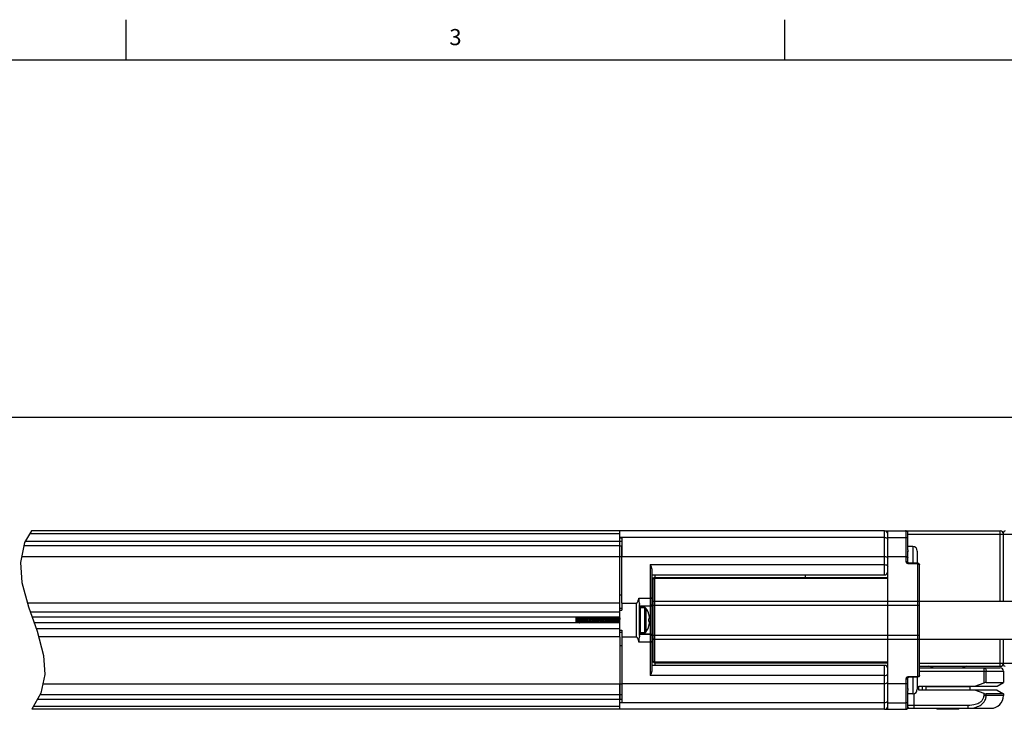
# Model space of a CAD drawing. Units: inches. Extents: x 0.5 to 38.6, y 0.5 to 21.6.
# Drawn here: x 20.5 to 26.6, y 17.3 to 21.6 of the extents above; entities that cross this region are included whole.
import ezdxf

# ---------------------------------------------------------------- set-up
doc = ezdxf.new("R2010")
doc.units = ezdxf.units.IN
doc.header["$LTSCALE"] = 1.87
doc.header["$MEASUREMENT"] = 0
doc.layers.get('0').update_dxf_attribs({"linetype": 'CONTINUOUS'})
doc.layers.add('AXIS', color=7, linetype='CONTINUOUS')
doc.layers.add('DRIVEN_DIMS', color=7, linetype='CONTINUOUS')
doc.styles.add('TEXTSTYLE_2', font='txt', dxfattribs={"width": 0.8})
doc.dimstyles.new('DIMSTYLE_1', dxfattribs={"dimtxt": 0.1, "dimasz": 0.1875, "dimexe": 0.125, "dimexo": 0.0625, "dimgap": 0.1, "dimtad": 0, "dimtih": 1, "dimtoh": 1, "dimdec": 1, "dimzin": 4, "dimdsep": 46, "dimtxsty": 'STANDARD', "dimblk": '_FILLED', "dimblk1": '_FILLED', "dimblk2": '_FILLED', "dimcen": 0.09, "dimadec": 0, "dimazin": 0, "dimtp": 0.005, "dimtm": 0.005, "dimtfac": 1, "dimtdec": 1, "dimtofl": 0, "dimtmove": 0, "dimatfit": 3, "dimldrblk": '_FILLED', "dimfxl": 1, "dimtolj": 1, "dimtzin": 4, "dimarcsym": 0})

# ---------------------------------------------------------------- blocks, each defined once
blk = doc.blocks.new('_FILLED')
at = {"color": 0, "linetype": 'BYBLOCK'}
blk.add_solid([(0, 0), (-1, 0.167), (-1, -0.167)], dxfattribs=at)
blk = doc.blocks.new('*D0')
at = {"layer": 'DRIVEN_DIMS', "color": 7, "linetype": 'CONTINUOUS'}
for p, q in [((10.5962, 18.4389), (10.5962, 19.2529)), ((27.6492, 18.4389), (27.6492, 19.2529)), ((10.5962, 19.1279), (18.6727, 19.1279)), ((27.6492, 19.1279), (19.5727, 19.1279))]:
    blk.add_line(p, q, dxfattribs=at)
at = {"layer": 'DRIVEN_DIMS', "color": 7, "linetype": 'CONTINUOUS', "xscale": 0.1875, "yscale": 0.1875, "zscale": 0.1875, "rotation": 180}
blk.add_blockref('_FILLED', (10.5962, 19.1279), dxfattribs=at)
at = {"layer": 'DRIVEN_DIMS', "color": 7, "linetype": 'CONTINUOUS', "xscale": 0.1875, "yscale": 0.1875, "zscale": 0.1875}
blk.add_blockref('_FILLED', (27.6492, 19.1279), dxfattribs=at)
at = {"layer": 'DRIVEN_DIMS', "color": 7, "linetype": 'CONTINUOUS', "insert": (19.0227, 19.1779), "char_height": 0.1, "width": 0.7, "attachment_point": 2, "line_spacing_factor": 0.9}
blk.add_mtext('745.8\\P[29.36]', dxfattribs=at)

msp = doc.modelspace()

# ---------------------------------------------------------------- linework, layer by layer
at = {"color": 7, "linetype": 'CONTINUOUS'}
for p, q in [((21.1217, 21.3367), (21.1217, 21.5867)), ((25.1979, 21.336), (25.1979, 21.586)), ((33.352, 21.3367), (0.7365, 21.3367)), ((20.5349, 18.4256), (20.493, 18.3545)), ((24.1768, 18.4088), (20.525, 18.4088)), ((24.1768, 18.4256), (20.5349, 18.4256)), ((25.8146, 18.4256), (26.5311, 18.4256)), ((25.8146, 18.154), (25.8146, 18.4256)), ((25.9467, 18.4256), (25.9452, 18.4256)), ((25.9484, 18.4256), (25.9469, 18.4256)), ((25.9487, 18.4256), (25.9479, 18.4256)), ((25.9484, 18.4256), (25.9487, 18.4256)), ((25.9484, 18.4256), (25.9506, 18.4253)), ((25.9484, 18.2375), (25.9484, 18.4256)), ((25.9506, 18.4253), (25.9527, 18.4246)), ((25.9527, 18.4246), (25.9546, 18.4234)), ((25.9546, 18.4234), (25.9561, 18.4219)), ((25.9561, 18.4219), (25.9573, 18.42)), ((25.9573, 18.42), (25.958, 18.418)), ((25.9583, 18.3091), (25.9583, 18.4158)), ((25.9583, 18.406), (26.6453, 18.406)), ((26.5311, 17.9926), (26.5311, 18.4256)), ((26.5508, 17.9926), (26.5508, 18.4158)), ((20.493, 18.3545), (20.4671, 18.2302)), ((20.4978, 18.3627), (24.1886, 18.3627)), ((24.1768, 18.2676), (24.1768, 18.3853)), ((24.1768, 18.3828), (24.1886, 18.3828)), ((24.1886, 18.3828), (24.1886, 18.2676)), ((25.8342, 18.3853), (25.9484, 18.3853)), ((24.1768, 18.3338), (20.4887, 18.3338)), ((25.9583, 18.231), (25.9583, 18.3026)), ((20.4671, 18.2302), (20.4766, 18.1068)), ((24.1886, 18.2676), (25.8146, 18.2676)), ((25.8342, 18.2675), (25.9484, 18.2675)), ((25.8342, 17.4815), (25.8342, 18.2675)), ((26.0213, 18.2257), (25.9681, 18.2257)), ((25.9681, 18.222), (25.9681, 18.2257)), ((26.0213, 18.222), (25.9681, 18.222)), ((26.0213, 17.5233), (26.0213, 18.2257)), ((24.3638, 18.2177), (24.3638, 17.5313)), ((24.3638, 18.2177), (25.8146, 18.2177)), ((24.3736, 18.1901), (24.3736, 17.5588)), ((26.0311, 17.5331), (26.0311, 18.2158)), ((20.4766, 18.1068), (20.5181, 17.9562)), ((24.3736, 18.154), (25.8146, 18.154)), ((24.3835, 18.1343), (24.3736, 18.1343)), ((24.3835, 17.6146), (24.3835, 18.1343)), ((24.3933, 18.154), (24.3933, 18.1382)), ((24.3933, 17.6107), (24.3933, 18.1382)), ((24.3933, 18.1382), (25.8342, 18.1382)), ((24.3933, 18.133), (25.8342, 18.133)), ((25.3224, 18.154), (25.3224, 18.1382)), ((24.1768, 17.7703), (24.1768, 17.9786)), ((24.1886, 17.9786), (24.1886, 17.9365)), ((24.1886, 17.9786), (24.2791, 17.9786)), ((24.2791, 17.7703), (24.2791, 17.9786)), ((24.2941, 18.0101), (24.3638, 18.0101)), ((24.3933, 17.9917), (26.0213, 17.9917)), ((20.5181, 17.9562), (20.5705, 17.8058)), ((20.5284, 17.9267), (24.1768, 17.9267)), ((24.1768, 17.9483), (24.1886, 17.9483)), ((24.1768, 17.9365), (24.1886, 17.9365)), ((24.2988, 17.7785), (24.2988, 17.9704)), ((24.3638, 17.9611), (24.2988, 17.9611)), ((24.2988, 17.9493), (24.3028, 17.9532)), ((24.3028, 17.9532), (24.3028, 17.7957)), ((24.3028, 17.9532), (24.3283, 17.9532)), ((24.3835, 17.9668), (26.0311, 17.9668)), ((24.1768, 17.8922), (20.5404, 17.8922)), ((24.1768, 17.8568), (20.5527, 17.8568)), ((23.9051, 17.8922), (23.9051, 17.8568)), ((23.9169, 17.8922), (23.9169, 17.8745)), ((24.3568, 17.9085), (24.3568, 17.9097)), ((24.3577, 17.905), (24.3568, 17.9085)), ((24.3568, 17.8833), (24.3595, 17.8836)), ((24.3568, 17.8774), (24.3568, 17.8833)), ((24.3568, 17.8715), (24.3568, 17.8774)), ((24.3568, 17.8657), (24.3568, 17.8715)), ((24.3595, 17.8653), (24.3568, 17.8657)), ((24.3585, 17.9019), (24.3577, 17.905)), ((24.359, 17.8991), (24.3585, 17.9019)), ((24.3595, 17.8964), (24.359, 17.8991)), ((24.3599, 17.8938), (24.3595, 17.8964)), ((24.3595, 17.8836), (24.3598, 17.8847)), ((24.3598, 17.8643), (24.3595, 17.8653)), ((24.3595, 17.8525), (24.3599, 17.8552)), ((24.3598, 17.8847), (24.3601, 17.8857)), ((24.3601, 17.8633), (24.3598, 17.8643)), ((24.3602, 17.8909), (24.3599, 17.8938)), ((24.3599, 17.8552), (24.3602, 17.8581)), ((24.3601, 17.8857), (24.3603, 17.8867)), ((24.3603, 17.8623), (24.3601, 17.8633)), ((24.3604, 17.8877), (24.3602, 17.8909)), ((24.3602, 17.8581), (24.3604, 17.8612)), ((24.3603, 17.8867), (24.3604, 17.8877)), ((24.3604, 17.8612), (24.3603, 17.8623)), ((20.5648, 17.8222), (24.1768, 17.8222)), ((20.5705, 17.8058), (20.6102, 17.655)), ((24.1768, 17.8124), (24.1886, 17.8124)), ((24.1768, 17.8006), (24.1886, 17.8006)), ((24.1886, 17.8124), (24.1886, 17.7703)), ((24.2988, 17.7997), (24.3028, 17.7957)), ((24.3028, 17.7957), (24.3283, 17.7957)), ((24.3568, 17.8404), (24.3577, 17.8439)), ((24.3568, 17.8393), (24.3568, 17.8404)), ((24.3577, 17.8439), (24.3585, 17.8471)), ((24.3585, 17.8471), (24.359, 17.8499)), ((24.359, 17.8499), (24.3595, 17.8525)), ((24.1886, 17.7703), (24.2791, 17.7703)), ((24.3638, 17.7389), (24.2941, 17.7389)), ((24.3638, 17.7879), (24.2988, 17.7879)), ((24.3835, 17.7822), (26.0311, 17.7822)), ((24.3933, 17.7573), (26.0213, 17.7573)), ((26.5311, 17.589), (26.5311, 17.7564)), ((26.5508, 17.5989), (26.5508, 17.7564)), ((20.6102, 17.655), (20.6175, 17.5394)), ((24.3835, 17.6146), (24.3736, 17.6146)), ((24.3933, 17.616), (25.8342, 17.616)), ((24.3933, 17.6107), (25.8342, 17.6107)), ((24.3933, 17.6107), (24.3933, 17.5949)), ((25.8146, 17.5949), (24.3736, 17.5949)), ((25.8146, 17.3233), (25.8146, 17.5949)), ((26.0311, 17.6087), (26.6453, 17.6087)), ((26.0311, 17.589), (26.5311, 17.589)), ((26.0311, 17.5792), (26.5311, 17.5792)), ((26.0311, 17.5595), (26.5508, 17.5595)), ((26.4301, 17.486), (26.4301, 17.5792)), ((26.4436, 17.4889), (26.4436, 17.5595)), ((20.6175, 17.5394), (20.5935, 17.4229)), ((25.8146, 17.5313), (24.3638, 17.5313)), ((25.9484, 17.3233), (25.9484, 17.5115)), ((25.9583, 17.4463), (25.9583, 17.5179)), ((25.9681, 17.5269), (26.0213, 17.5269)), ((25.9681, 17.5269), (25.9681, 17.5233)), ((25.9681, 17.5233), (26.0213, 17.5233)), ((26.4436, 17.4889), (26.5508, 17.4889)), ((26.5114, 17.4662), (26.5508, 17.4889)), ((24.1768, 17.3636), (24.1768, 17.4814)), ((25.8146, 17.4814), (24.1886, 17.4814)), ((24.1886, 17.4814), (24.1886, 17.3661)), ((25.9484, 17.4815), (25.8342, 17.4815)), ((25.9583, 17.3332), (25.9583, 17.4398)), ((26.0261, 17.4662), (26.5114, 17.4662)), ((26.0261, 17.4406), (26.0261, 17.4662)), ((26.5114, 17.4406), (26.0261, 17.4406)), ((26.0488, 17.4406), (26.0488, 17.4662)), ((26.0705, 17.4638), (26.3421, 17.4638)), ((26.1276, 17.4662), (26.1276, 17.4638)), ((26.285, 17.4662), (26.285, 17.4638)), ((26.5114, 17.4406), (26.5508, 17.4179)), ((20.5935, 17.4229), (20.5378, 17.3233)), ((20.573, 17.3863), (24.1886, 17.3863)), ((20.5891, 17.4151), (24.1768, 17.4151)), ((24.1768, 17.3661), (24.1886, 17.3661)), ((25.9989, 17.3292), (25.9989, 17.4214)), ((26.4301, 17.4079), (26.4301, 17.4209)), ((26.4301, 17.4079), (26.4436, 17.4079)), ((26.5508, 17.4179), (26.4436, 17.4179)), ((26.4436, 17.4079), (26.4436, 17.4179)), ((26.5508, 17.4079), (26.4436, 17.4079)), ((24.1768, 17.3233), (20.5378, 17.3233)), ((24.1768, 17.3401), (20.5472, 17.3401)), ((25.8146, 17.3233), (25.9452, 17.3233)), ((25.8342, 17.3637), (25.9484, 17.3637)), ((25.9461, 17.3233), (25.9463, 17.3233)), ((25.9474, 17.3233), (25.9484, 17.3233)), ((25.9478, 17.3233), (25.9487, 17.3233)), ((25.9484, 17.3233), (25.9506, 17.3236)), ((25.9484, 17.3233), (25.9487, 17.3233)), ((25.9506, 17.3236), (25.9527, 17.3243)), ((25.9527, 17.3243), (25.9546, 17.3255)), ((25.9546, 17.3255), (25.9561, 17.327)), ((25.9561, 17.327), (25.9573, 17.3289)), ((25.9573, 17.3289), (25.958, 17.331)), ((25.9574, 17.3292), (26.472, 17.3292)), ((25.9583, 17.3489), (26.3296, 17.3489)), ((26.1394, 17.3233), (26.1335, 17.3292)), ((26.2732, 17.3233), (26.1394, 17.3233)), ((26.2732, 17.3233), (26.2791, 17.3292)), ((26.3296, 17.3489), (26.3296, 17.3292))]:
    msp.add_line(p, q, dxfattribs=at)
for points in [[(25.9479, 18.4256), (25.9462, 18.4256), (25.9452, 18.4256)], [(25.9583, 18.4158), (25.958, 18.418), (25.9573, 18.4201), (25.9561, 18.4219), (25.9545, 18.4235), (25.9526, 18.4247), (25.9505, 18.4254), (25.9487, 18.4256)], [(25.8146, 18.3853), (25.8206, 18.3846), (25.8261, 18.3826), (25.8305, 18.3796), (25.8333, 18.3757), (25.8342, 18.3714)], [(25.9484, 18.3853), (25.9506, 18.3851), (25.9527, 18.3846), (25.9546, 18.3838), (25.9561, 18.3827), (25.9573, 18.3813), (25.958, 18.3799), (25.9583, 18.3783)], [(25.8146, 18.2676), (25.8206, 18.2669), (25.8261, 18.2649), (25.8305, 18.2618), (25.8333, 18.2579), (25.8342, 18.2536)], [(25.9484, 18.2675), (25.9506, 18.2673), (25.9527, 18.2668), (25.9546, 18.266), (25.9561, 18.2649), (25.9573, 18.2635), (25.958, 18.2621), (25.9583, 18.2605)], [(25.9681, 18.222), (25.9648, 18.2222), (25.9615, 18.2229), (25.9584, 18.2241), (25.9555, 18.2256), (25.9531, 18.2275), (25.9511, 18.2297), (25.9496, 18.2322), (25.9487, 18.2348), (25.9484, 18.2375)], [(25.9484, 18.2375), (25.9506, 18.2373), (25.9527, 18.2368), (25.9546, 18.2361), (25.9561, 18.235), (25.9573, 18.2338), (25.958, 18.2325), (25.9583, 18.2311)], [(25.9681, 18.2257), (25.967, 18.2257), (25.9649, 18.226), (25.963, 18.2266), (25.9614, 18.2274), (25.96, 18.2283), (25.9591, 18.2292), (25.9585, 18.2301), (25.9583, 18.2307), (25.9583, 18.2311)], [(26.0311, 18.2158), (26.0309, 18.2178), (26.0303, 18.2197), (26.0294, 18.2214), (26.028, 18.223), (26.0264, 18.2242), (26.0245, 18.2251), (26.0223, 18.2256), (26.0213, 18.2257)], [(26.0213, 18.222), (26.0234, 18.2218), (26.0255, 18.2214), (26.0274, 18.2206), (26.029, 18.2197), (26.0301, 18.2185), (26.0309, 18.2172), (26.0311, 18.2158)], [(24.3638, 18.2177), (24.3677, 18.2106), (24.3708, 18.2035), (24.3729, 18.1966), (24.3736, 18.1901)], [(25.8146, 18.2177), (25.8206, 18.2171), (25.8261, 18.2154), (25.8305, 18.2127), (25.8333, 18.2093), (25.8342, 18.2055)], [(24.3835, 18.1284), (24.3839, 18.1298), (24.3853, 18.1311), (24.3875, 18.1321), (24.3903, 18.1328), (24.3933, 18.133)], [(24.2791, 17.9786), (24.2812, 17.9792), (24.283, 17.9806), (24.2846, 17.9826), (24.286, 17.9849), (24.2873, 17.9876), (24.2886, 17.9905), (24.2897, 17.9938), (24.2909, 17.9973), (24.292, 18.0012), (24.2931, 18.0054), (24.2941, 18.0101)], [(24.2941, 18.0101), (24.2932, 18.0037), (24.2932, 17.9966), (24.2945, 17.9891), (24.2965, 17.9819), (24.2982, 17.9756), (24.2988, 17.9704)], [(24.3736, 18.0077), (24.3729, 18.0086), (24.3707, 18.0094), (24.3675, 18.0099), (24.3638, 18.0101)], [(24.3835, 17.9896), (24.3839, 17.9902), (24.3853, 17.9908), (24.3875, 17.9913), (24.3903, 17.9916), (24.3933, 17.9917)], [(26.0213, 17.9917), (26.0234, 17.9916), (26.0255, 17.9915), (26.0274, 17.9912), (26.029, 17.9909), (26.0301, 17.9905), (26.0309, 17.9901), (26.0311, 17.9896)], [(23.9087, 17.8639), (23.9081, 17.8761), (23.9078, 17.8822), (23.9074, 17.8879), (23.9072, 17.8922)], [(23.9077, 17.8922), (23.9077, 17.8918), (23.9083, 17.8867), (23.9088, 17.881)], [(23.9092, 17.8568), (23.9091, 17.858), (23.9087, 17.8639)], [(23.9088, 17.881), (23.9099, 17.8691), (23.9104, 17.8633), (23.9109, 17.8581), (23.9111, 17.8568)], [(23.909, 17.8922), (23.9094, 17.8885), (23.9099, 17.8829), (23.9105, 17.8769), (23.911, 17.8708), (23.9116, 17.8648), (23.9121, 17.8594), (23.9124, 17.8568)], [(23.9169, 17.8745), (23.9158, 17.8819), (23.9146, 17.8886), (23.9138, 17.8922)], [(23.9181, 17.8568), (23.9179, 17.8591), (23.9174, 17.8666), (23.9169, 17.8745)], [(23.9177, 17.8922), (23.9179, 17.8894), (23.9184, 17.8821)], [(23.9184, 17.8821), (23.9194, 17.8669), (23.9199, 17.8595), (23.9201, 17.8568)], [(23.9234, 17.8922), (23.9239, 17.8879), (23.9244, 17.8822), (23.925, 17.8762), (23.9255, 17.87), (23.9261, 17.8641), (23.9266, 17.8587), (23.9268, 17.8568)], [(23.9247, 17.8922), (23.9252, 17.8879), (23.9257, 17.8822), (23.9263, 17.8762), (23.9268, 17.87), (23.9274, 17.8641), (23.9279, 17.8587), (23.9281, 17.8568)], [(23.9315, 17.8922), (23.9317, 17.8894), (23.9322, 17.8821)], [(23.9322, 17.8821), (23.9332, 17.8669), (23.9337, 17.8595), (23.9339, 17.8568)], [(23.9342, 17.8818), (23.9337, 17.8892), (23.9335, 17.8922)], [(23.9358, 17.8568), (23.9356, 17.8594), (23.9351, 17.8667), (23.9342, 17.8818)], [(23.9392, 17.8922), (23.9392, 17.8919), (23.9398, 17.8866), (23.9403, 17.8809)], [(23.9403, 17.8809), (23.9414, 17.8686), (23.942, 17.8628), (23.9425, 17.8575), (23.9426, 17.8568)], [(23.9405, 17.8922), (23.9405, 17.8919), (23.9411, 17.8866), (23.9416, 17.8809)], [(23.9416, 17.8809), (23.9427, 17.8686), (23.9433, 17.8628), (23.9438, 17.8575), (23.9439, 17.8568)], [(23.9472, 17.8922), (23.9474, 17.8894), (23.9479, 17.8821)], [(23.9479, 17.8821), (23.9489, 17.8669), (23.9494, 17.8595), (23.9496, 17.8568)], [(23.9509, 17.8669), (23.9499, 17.882), (23.9494, 17.8894), (23.9492, 17.8922)], [(23.9516, 17.8568), (23.9514, 17.8596), (23.9509, 17.8669)], [(23.9549, 17.8922), (23.9551, 17.8907), (23.9556, 17.8854), (23.9562, 17.8795), (23.9567, 17.8733), (23.9573, 17.8673), (23.9578, 17.8615), (23.9583, 17.8568)], [(23.9562, 17.8922), (23.9564, 17.8907), (23.9569, 17.8854), (23.9575, 17.8795), (23.958, 17.8733), (23.9586, 17.8673), (23.9591, 17.8615), (23.9596, 17.8568)], [(23.963, 17.8922), (23.9632, 17.8894), (23.9637, 17.8821)], [(23.9637, 17.8821), (23.9647, 17.8669), (23.9652, 17.8595), (23.9654, 17.8568)], [(23.9666, 17.8669), (23.9656, 17.8821), (23.9652, 17.8894), (23.9649, 17.8922)], [(23.9673, 17.8568), (23.9671, 17.8595), (23.9666, 17.8669)], [(23.9707, 17.8922), (23.971, 17.8896), (23.9715, 17.884), (23.9721, 17.8781), (23.9726, 17.8719), (23.9732, 17.8659), (23.9737, 17.8603), (23.9741, 17.8568)], [(23.972, 17.8922), (23.9723, 17.8896), (23.9728, 17.884), (23.9734, 17.8781), (23.9739, 17.8719), (23.9745, 17.8659), (23.975, 17.8603), (23.9754, 17.8568)], [(23.9787, 17.8922), (23.9789, 17.8894), (23.9794, 17.8821)], [(23.9794, 17.8821), (23.9804, 17.8669), (23.9809, 17.8595), (23.9811, 17.8568)], [(23.9824, 17.867), (23.9814, 17.8821), (23.9809, 17.8893), (23.9807, 17.8922)], [(23.9831, 17.8568), (23.9829, 17.8596), (23.9824, 17.867)], [(23.9864, 17.8922), (23.9868, 17.8884), (23.9874, 17.8827), (23.9879, 17.8767), (23.9885, 17.8705), (23.989, 17.8646), (23.9896, 17.8591), (23.9898, 17.8568)], [(23.9877, 17.8922), (23.9881, 17.8884), (23.9887, 17.8827), (23.9892, 17.8767), (23.9898, 17.8705), (23.9903, 17.8646), (23.9909, 17.8591), (23.9911, 17.8568)], [(23.9945, 17.8922), (23.9947, 17.8894), (23.9952, 17.8821)], [(23.9952, 17.8821), (23.9962, 17.8669), (23.9966, 17.8595), (23.9969, 17.8568)], [(23.9981, 17.8669), (23.9971, 17.882), (23.9967, 17.8893), (23.9964, 17.8922)], [(23.9988, 17.8568), (23.9986, 17.8595), (23.9981, 17.8669)], [(24.0022, 17.8922), (24.0027, 17.8871), (24.0033, 17.8813)], [(24.0033, 17.8813), (24.0044, 17.8691), (24.0049, 17.8633), (24.0054, 17.8579), (24.0056, 17.8568)], [(24.0035, 17.8922), (24.004, 17.8871), (24.0046, 17.8813)], [(24.0046, 17.8813), (24.0057, 17.8691), (24.0062, 17.8633), (24.0067, 17.8579), (24.0069, 17.8568)], [(24.0102, 17.8922), (24.0104, 17.8894), (24.0109, 17.8821)], [(24.0109, 17.8821), (24.0119, 17.8669), (24.0124, 17.8595), (24.0126, 17.8568)], [(24.0139, 17.8669), (24.0129, 17.8821), (24.0124, 17.8895), (24.0122, 17.8922)], [(24.0146, 17.8568), (24.0144, 17.8594), (24.0139, 17.8669)], [(24.0179, 17.8922), (24.018, 17.8911), (24.0186, 17.8858), (24.0191, 17.88), (24.0202, 17.8678)], [(24.0192, 17.8922), (24.0193, 17.8911), (24.0199, 17.8858), (24.0204, 17.88), (24.0215, 17.8678)], [(24.0202, 17.8678), (24.0208, 17.862), (24.0213, 17.8568), (24.0213, 17.8568)], [(24.0215, 17.8678), (24.0221, 17.862), (24.0226, 17.8568), (24.0226, 17.8568)], [(24.026, 17.8922), (24.0262, 17.8894), (24.0267, 17.8821)], [(24.0267, 17.8821), (24.0277, 17.8669), (24.0281, 17.8595), (24.0283, 17.8568)], [(24.0286, 17.882), (24.0281, 17.8895), (24.0279, 17.8922)], [(24.0303, 17.8568), (24.0301, 17.8596), (24.0296, 17.8669), (24.0286, 17.882)], [(24.0337, 17.8922), (24.0339, 17.89), (24.0345, 17.8845), (24.035, 17.8786), (24.0355, 17.8724), (24.0361, 17.8664), (24.0366, 17.8607), (24.0371, 17.8568)], [(24.035, 17.8922), (24.0352, 17.89), (24.0358, 17.8845), (24.0363, 17.8786), (24.0369, 17.8724), (24.0374, 17.8664), (24.0379, 17.8607), (24.0384, 17.8568)], [(24.0417, 17.8922), (24.0419, 17.8894), (24.0424, 17.8821)], [(24.0424, 17.8821), (24.0434, 17.8669), (24.0439, 17.8595), (24.0441, 17.8568)], [(24.0454, 17.8669), (24.0444, 17.8821), (24.0439, 17.8894), (24.0437, 17.8922)], [(24.0461, 17.8568), (24.0459, 17.8595), (24.0454, 17.8669)], [(24.0494, 17.8922), (24.0498, 17.8888), (24.0503, 17.8832), (24.0509, 17.8772), (24.0514, 17.871), (24.052, 17.8651), (24.0525, 17.8595), (24.0528, 17.8568)], [(24.0507, 17.8922), (24.0511, 17.8888), (24.0516, 17.8832), (24.0522, 17.8772), (24.0527, 17.871), (24.0533, 17.8651), (24.0538, 17.8595), (24.0541, 17.8568)], [(24.0575, 17.8922), (24.0577, 17.8894), (24.0582, 17.8821)], [(24.0582, 17.8821), (24.0591, 17.8669), (24.0596, 17.8595), (24.0598, 17.8568)], [(24.0601, 17.8818), (24.0596, 17.8893), (24.0594, 17.8922)], [(24.0618, 17.8568), (24.0616, 17.8595), (24.0611, 17.8668), (24.0601, 17.8818)], [(24.0652, 17.8922), (24.0657, 17.8876), (24.0662, 17.8818), (24.0667, 17.8758), (24.0673, 17.8696), (24.0678, 17.8637), (24.0684, 17.8583), (24.0686, 17.8568)], [(24.0665, 17.8922), (24.067, 17.8876), (24.0675, 17.8818), (24.0681, 17.8758), (24.0686, 17.8696), (24.0691, 17.8637), (24.0697, 17.8583), (24.0699, 17.8568)], [(24.0732, 17.8922), (24.0734, 17.8894), (24.0739, 17.8821)], [(24.0739, 17.8821), (24.0749, 17.8669), (24.0754, 17.8595), (24.0756, 17.8568)], [(24.0759, 17.8819), (24.0754, 17.8893), (24.0752, 17.8922)], [(24.0776, 17.8568), (24.0774, 17.8595), (24.0769, 17.8668), (24.0759, 17.8819)], [(24.0809, 17.8922), (24.081, 17.8916), (24.0815, 17.8863), (24.0821, 17.8805)], [(24.0821, 17.8805), (24.0832, 17.8683), (24.0837, 17.8624), (24.0843, 17.8572), (24.0843, 17.8568)], [(24.0822, 17.8922), (24.0823, 17.8916), (24.0828, 17.8863), (24.0834, 17.8805)], [(24.0834, 17.8805), (24.0845, 17.8683), (24.085, 17.8624), (24.0856, 17.8572), (24.0856, 17.8568)], [(24.089, 17.8922), (24.0892, 17.8894), (24.0897, 17.8821)], [(24.0897, 17.8821), (24.0906, 17.8669), (24.0911, 17.8595), (24.0913, 17.8568)], [(24.0926, 17.8671), (24.0916, 17.8822), (24.0911, 17.8895), (24.0909, 17.8922)], [(24.0933, 17.8568), (24.0931, 17.8597), (24.0926, 17.8671)], [(24.0966, 17.8922), (24.0969, 17.8904), (24.0974, 17.885), (24.0979, 17.8791), (24.0985, 17.8729), (24.099, 17.8669), (24.0996, 17.8612), (24.1001, 17.8568)], [(24.0979, 17.8922), (24.0982, 17.8904), (24.0987, 17.885), (24.0993, 17.8791), (24.0998, 17.8729), (24.1003, 17.8669), (24.1009, 17.8612), (24.1014, 17.8568)], [(24.1047, 17.8922), (24.1049, 17.8894), (24.1054, 17.8821)], [(24.1054, 17.8821), (24.1064, 17.8669), (24.1069, 17.8595), (24.1071, 17.8568)], [(24.1083, 17.8671), (24.1074, 17.8822), (24.1069, 17.8894), (24.1067, 17.8922)], [(24.1091, 17.8568), (24.1088, 17.8596), (24.1083, 17.8671)], [(24.1124, 17.8922), (24.1127, 17.8892), (24.1133, 17.8837), (24.1138, 17.8777), (24.1144, 17.8715), (24.1149, 17.8655), (24.1155, 17.86), (24.1158, 17.8568)], [(24.1137, 17.8922), (24.114, 17.8892), (24.1146, 17.8837), (24.1151, 17.8777), (24.1157, 17.8715), (24.1162, 17.8655), (24.1168, 17.86), (24.1171, 17.8568)], [(24.1205, 17.8922), (24.1207, 17.8894), (24.1212, 17.8821)], [(24.1212, 17.8821), (24.1221, 17.8669), (24.1226, 17.8595), (24.1228, 17.8568)], [(24.1241, 17.8669), (24.1231, 17.8821), (24.1226, 17.8894), (24.1224, 17.8922)], [(24.1248, 17.8568), (24.1246, 17.8595), (24.1241, 17.8669)], [(24.1281, 17.8922), (24.1286, 17.888), (24.1291, 17.8823), (24.1297, 17.8763), (24.1302, 17.8701), (24.1308, 17.8642), (24.1313, 17.8588), (24.1316, 17.8568)], [(24.1294, 17.8922), (24.1299, 17.888), (24.1304, 17.8823), (24.131, 17.8763), (24.1315, 17.8701), (24.1321, 17.8642), (24.1326, 17.8588), (24.1329, 17.8568)], [(24.1362, 17.8922), (24.1364, 17.8894), (24.1369, 17.8821)], [(24.1369, 17.8821), (24.1379, 17.8669), (24.1384, 17.8595), (24.1386, 17.8568)], [(24.1399, 17.8669), (24.1389, 17.882), (24.1384, 17.8894), (24.1382, 17.8922)], [(24.1406, 17.8568), (24.1404, 17.8594), (24.1399, 17.8669)], [(24.1439, 17.8922), (24.1439, 17.892), (24.1445, 17.8867), (24.145, 17.881)], [(24.145, 17.881), (24.1461, 17.8687), (24.1467, 17.8629), (24.1472, 17.8576), (24.1473, 17.8568)], [(24.1452, 17.8922), (24.1452, 17.892), (24.1458, 17.8867), (24.1463, 17.881)], [(24.1463, 17.881), (24.1474, 17.8687), (24.148, 17.8629), (24.1485, 17.8576), (24.1486, 17.8568)], [(24.152, 17.8922), (24.1522, 17.8894), (24.1527, 17.8821)], [(24.1527, 17.8821), (24.1536, 17.8669), (24.1541, 17.8595), (24.1543, 17.8568)], [(24.1546, 17.8826), (24.1541, 17.8899), (24.1539, 17.8922)], [(24.1563, 17.8568), (24.156, 17.8603), (24.1556, 17.8676), (24.1546, 17.8826)], [(24.1596, 17.8922), (24.1598, 17.8908), (24.1603, 17.8855), (24.1609, 17.8796), (24.1614, 17.8735), (24.162, 17.8674), (24.1625, 17.8616), (24.1631, 17.8568)], [(24.1609, 17.8922), (24.1611, 17.8908), (24.1616, 17.8855), (24.1622, 17.8796), (24.1627, 17.8735), (24.1633, 17.8674), (24.1638, 17.8616), (24.1644, 17.8568)], [(24.1677, 17.8922), (24.1682, 17.8858), (24.1686, 17.8788), (24.1691, 17.8717), (24.1695, 17.8647), (24.17, 17.858), (24.1701, 17.8568)], [(24.1697, 17.8922), (24.1699, 17.8895), (24.1704, 17.882)], [(24.1704, 17.882), (24.1714, 17.8669), (24.1718, 17.8596), (24.1721, 17.8568)], [(24.1754, 17.892), (24.1757, 17.8897), (24.1762, 17.8842), (24.1768, 17.8782)], [(24.2941, 17.7389), (24.2931, 17.7435), (24.292, 17.7476), (24.291, 17.7513), (24.29, 17.7546), (24.2889, 17.7575), (24.2878, 17.7603), (24.2866, 17.7628), (24.2854, 17.765), (24.2841, 17.767), (24.2827, 17.7686), (24.281, 17.7699), (24.2791, 17.7703)], [(24.2988, 17.7785), (24.2981, 17.7733), (24.2964, 17.7669), (24.2945, 17.7596), (24.2932, 17.752), (24.2932, 17.7451), (24.2941, 17.7389)], [(24.3736, 17.7413), (24.3729, 17.7404), (24.3707, 17.7396), (24.3675, 17.7391), (24.3638, 17.7389)], [(24.3835, 17.7593), (24.3839, 17.7587), (24.3853, 17.7581), (24.3875, 17.7577), (24.3903, 17.7574), (24.3933, 17.7573)], [(26.0213, 17.7573), (26.0234, 17.7573), (26.0255, 17.7575), (26.0274, 17.7577), (26.029, 17.758), (26.0301, 17.7584), (26.0309, 17.7589), (26.0311, 17.7593)], [(24.3835, 17.6205), (24.3839, 17.6191), (24.3853, 17.6178), (24.3875, 17.6168), (24.3903, 17.6162), (24.3933, 17.616)], [(24.3736, 17.5588), (24.3729, 17.5523), (24.3708, 17.5454), (24.3677, 17.5383), (24.3638, 17.5313)], [(26.4301, 17.5792), (26.4331, 17.5787), (26.4359, 17.5772), (26.4385, 17.5749), (26.4407, 17.5718), (26.4423, 17.568), (26.4433, 17.5639), (26.4436, 17.5595)], [(25.8146, 17.5313), (25.8206, 17.5319), (25.8261, 17.5336), (25.8305, 17.5363), (25.8333, 17.5397), (25.8342, 17.5434)], [(25.8146, 17.4814), (25.8206, 17.4821), (25.8261, 17.484), (25.8305, 17.4871), (25.8333, 17.491), (25.8342, 17.4953)], [(25.9484, 17.5115), (25.9487, 17.5141), (25.9496, 17.5167), (25.9511, 17.5192), (25.9531, 17.5214), (25.9555, 17.5233), (25.9584, 17.5249), (25.9615, 17.526), (25.9648, 17.5267), (25.9681, 17.5269)], [(25.9484, 17.5115), (25.9506, 17.5116), (25.9527, 17.5121), (25.9546, 17.5129), (25.9561, 17.5139), (25.9573, 17.5151), (25.958, 17.5165), (25.9583, 17.5179)], [(25.9484, 17.4815), (25.9506, 17.4816), (25.9527, 17.4821), (25.9546, 17.483), (25.9561, 17.4841), (25.9573, 17.4854), (25.958, 17.4869), (25.9583, 17.4884)], [(25.9583, 17.5179), (25.9583, 17.5182), (25.9585, 17.5188), (25.9591, 17.5197), (25.96, 17.5206), (25.9613, 17.5216), (25.9629, 17.5223), (25.9648, 17.5229), (25.9669, 17.5232), (25.9681, 17.5233)], [(26.0213, 17.5269), (26.0234, 17.5271), (26.0255, 17.5276), (26.0274, 17.5283), (26.029, 17.5293), (26.0301, 17.5304), (26.0309, 17.5317), (26.0311, 17.5331)], [(26.0311, 17.5331), (26.0309, 17.5311), (26.0303, 17.5293), (26.0294, 17.5275), (26.028, 17.526), (26.0264, 17.5247), (26.0245, 17.5238), (26.0223, 17.5233), (26.0213, 17.5233)], [(26.4436, 17.4889), (26.4408, 17.4887), (26.4375, 17.4882), (26.4339, 17.4873), (26.4301, 17.486)], [(26.3737, 17.4662), (26.4018, 17.4756), (26.4301, 17.486)], [(26.4301, 17.4209), (26.4018, 17.4312), (26.3737, 17.4406)], [(25.8146, 17.3636), (25.8206, 17.3643), (25.8261, 17.3663), (25.8305, 17.3694), (25.8333, 17.3733), (25.8342, 17.3776)], [(25.9484, 17.3637), (25.9506, 17.3638), (25.9527, 17.3644), (25.9546, 17.3652), (25.9561, 17.3663), (25.9573, 17.3676), (25.958, 17.3691), (25.9583, 17.3706)], [(26.3296, 17.3292), (26.3444, 17.3297), (26.3578, 17.3311), (26.3698, 17.3333), (26.3806, 17.3362), (26.3901, 17.3396), (26.3986, 17.3434), (26.4059, 17.3475), (26.4124, 17.3518), (26.418, 17.3561), (26.4227, 17.3605), (26.4266, 17.3647), (26.4301, 17.3689), (26.4333, 17.3736), (26.4362, 17.3786), (26.4387, 17.3838), (26.4407, 17.3893), (26.4422, 17.3951), (26.4432, 17.4013), (26.4436, 17.4079)], [(26.3296, 17.3489), (26.3433, 17.3493), (26.3555, 17.3503), (26.3663, 17.352), (26.3758, 17.3541), (26.3842, 17.3567), (26.3916, 17.3595), (26.398, 17.3626), (26.4035, 17.3658), (26.4083, 17.3691), (26.4124, 17.3723), (26.4157, 17.3755), (26.4186, 17.3787), (26.4214, 17.3822), (26.4238, 17.3859), (26.4259, 17.3899), (26.4276, 17.394), (26.4289, 17.3983), (26.4297, 17.4029), (26.4301, 17.4079)], [(26.4301, 17.4209), (26.4339, 17.4195), (26.4375, 17.4186), (26.4408, 17.4181), (26.4436, 17.4179)], [(25.9452, 17.3233), (25.9461, 17.3233), (25.9478, 17.3233)], [(25.9583, 17.3332), (25.958, 17.331), (25.9573, 17.3289), (25.9561, 17.327), (25.9545, 17.3255), (25.9526, 17.3243), (25.9505, 17.3236), (25.9487, 17.3233)], [(25.9583, 17.3383), (25.9591, 17.3366), (25.9613, 17.3335), (25.964, 17.3311), (25.9671, 17.3297), (25.9702, 17.3292)]]:
    msp.add_lwpolyline(points, dxfattribs=at)
for centre, radius, start, end in [((25.8146, 18.406), 0.0197, 0, 90), ((26.5311, 18.406), 0.0197, 0, 90), ((26.5606, 18.4158), 0.00984, 90, 180), ((25.8146, 18.1737), 0.0197, 270, 360), ((24.3933, 18.1284), 0.00984, 90, 180), ((24.2358, 17.8745), 0.126, 16.22181, 35.8883), ((24.3638, 17.9709), 0.00984, 270, 360), ((24.2358, 17.8745), 0.126, 324.1117, 343.77819), ((24.3638, 17.778), 0.00984, 0, 90), ((24.3933, 17.6205), 0.00984, 180, 270), ((25.8146, 17.5753), 0.0197, 0, 90), ((26.0882, 17.5497), 0.0394, 49.19824, 90), ((26.3244, 17.5497), 0.0394, 90, 130.80176), ((26.5311, 17.6087), 0.0197, 270, 360), ((26.5311, 17.5595), 0.0197, 0, 90), ((26.5606, 17.5989), 0.00984, 180, 270), ((26.472, 17.4079), 0.0787, 270, 360), ((25.8146, 17.343), 0.0197, 270, 360)]:
    msp.add_arc(centre, radius, start, end, dxfattribs=at)
at = {"layer": 'AXIS', "color": 7, "linetype": 'CONTINUOUS'}
for p, q in [((24.1768, 18.3853), (24.1768, 18.4256)), ((25.8146, 18.4256), (24.1768, 18.4256)), ((25.8342, 18.4256), (25.9452, 18.4256)), ((25.8342, 18.2675), (25.8342, 18.4256)), ((25.8146, 18.3853), (24.1768, 18.3853)), ((24.1768, 17.9786), (24.1768, 18.3627)), ((24.1768, 18.3338), (24.1886, 18.3338)), ((24.1886, 17.9786), (24.1886, 18.3338)), ((25.9898, 18.3292), (25.9583, 18.3292)), ((25.9583, 18.3091), (25.9583, 18.2977)), ((25.9898, 18.3292), (25.9898, 18.2257)), ((26.0173, 18.3016), (26.0173, 18.2257)), ((20.4749, 18.2676), (24.1886, 18.2676)), ((24.1768, 17.9786), (20.512, 17.9786)), ((24.1768, 18.0311), (24.1886, 18.0311)), ((26.0311, 17.9926), (26.7398, 17.9926)), ((24.3283, 17.9532), (24.3028, 17.9532)), ((24.3283, 17.9532), (24.3283, 17.7957)), ((24.3379, 17.9483), (24.3379, 17.8006)), ((24.3283, 17.7957), (24.3028, 17.7957)), ((24.1768, 17.7703), (20.5798, 17.7703)), ((24.1768, 17.7703), (24.1768, 17.3863)), ((24.1886, 17.7703), (24.1886, 17.4151)), ((24.2988, 17.7879), (24.3638, 17.7879)), ((26.0311, 17.7564), (26.7398, 17.7564)), ((24.1768, 17.7179), (24.1886, 17.7179)), ((26.5508, 17.5595), (26.5508, 17.4889)), ((25.9898, 17.5233), (25.9898, 17.4197)), ((26.0173, 17.5233), (26.0173, 17.4473)), ((20.6056, 17.4814), (24.1886, 17.4814)), ((25.8342, 17.3233), (25.8342, 17.4815)), ((25.9583, 17.4512), (25.9583, 17.4398)), ((26.0705, 17.4638), (26.0705, 17.4406)), ((26.3421, 17.4638), (26.3421, 17.4406)), ((24.1768, 17.4151), (24.1886, 17.4151)), ((25.9898, 17.4197), (25.9583, 17.4197)), ((26.5508, 17.4179), (26.5508, 17.4079)), ((25.8146, 17.3636), (24.1768, 17.3636)), ((24.1768, 17.3233), (24.1768, 17.3636)), ((25.8146, 17.3233), (24.1768, 17.3233))]:
    msp.add_line(p, q, dxfattribs=at)
for centre, radius, start, end in [((25.9898, 18.3016), 0.0276, 0, 90), ((24.3283, 17.9414), 0.0118, 35.8883, 90), ((24.2358, 17.8745), 0.126, 16.22181, 35.8883), ((24.3283, 17.8075), 0.0118, 270, 324.1117), ((24.2358, 17.8745), 0.126, 324.1117, 343.77819), ((25.9898, 17.4473), 0.0276, 270, 360)]:
    msp.add_arc(centre, radius, start, end, dxfattribs=at)

# ---------------------------------------------------------------- texts
at = {"color": 7, "linetype": 'CONTINUOUS', "insert": (23.159, 21.529), "char_height": 0.1, "width": 0.08, "attachment_point": 2, "line_spacing_factor": 0.9, "style": 'TEXTSTYLE_2'}
msp.add_mtext('3', dxfattribs=at)

# ---------------------------------------------------------------- dimensions: what is measured, and where the dimension line sits
at = {"layer": 'DRIVEN_DIMS', "color": 7, "linetype": 'CONTINUOUS'}
dim = msp.add_linear_dim(base=(27.6492, 19.1279), p1=(10.5962, 18.3764), p2=(27.6492, 18.3764), dimstyle='DIMSTYLE_1', dxfattribs=at)
dim.commit()
dim.dimension.update_dxf_attribs({"geometry": '*D0', "text_midpoint": (19.1227, 19.0529), "dimtype": 160})

doc.saveas('drawing.dxf')
